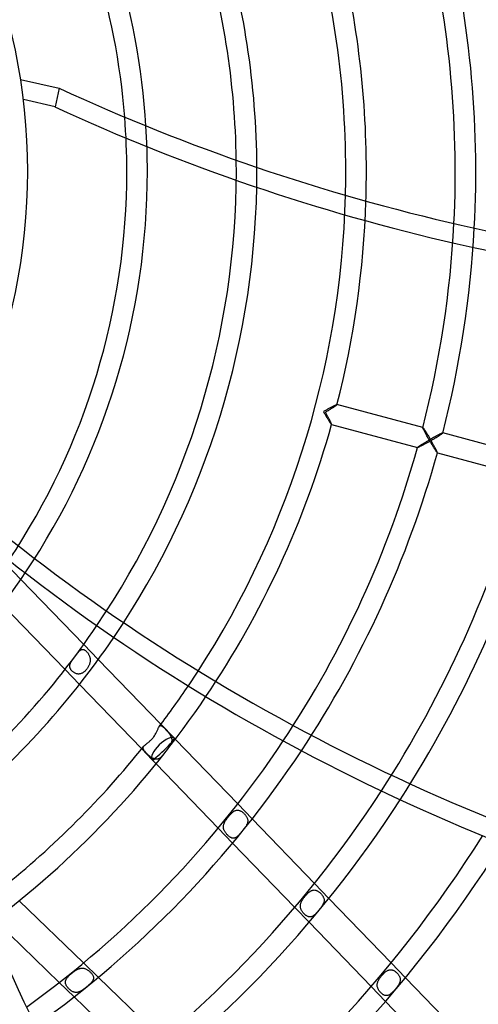
# Model space of a CAD drawing. Extents: x -485 to 485, y -485 to 485.
# Drawn here: x 106 to 188, y -149 to 27 of the extents above; entities that cross this region are included whole.
import ezdxf

# ---------------------------------------------------------------- set-up
doc = ezdxf.new("R2010")
doc.units = 0
doc.layers.add('HIDDEN', color=7, linetype='CONTINUOUS')
doc.layers.add('THICK', color=7, linetype='CONTINUOUS')

msp = doc.modelspace()

# ---------------------------------------------------------------- linework, layer by layer
at = {"layer": 'HIDDEN'}
for p, q in [((113.14, 14.86), (112.39, 11.54)), ((112.39, 11.54), (106.73, 12.83)), ((161.74, -42.24), (161.63, -42.3)), ((161.86, -42.18), (161.74, -42.24)), ((161.97, -42.12), (161.86, -42.18)), ((162.07, -42.06), (161.97, -42.12)), ((162.05, -42.29), (162.16, -42.22)), ((162.18, -42.01), (162.07, -42.06)), ((162.16, -42.22), (162.27, -42.15)), ((162.28, -41.96), (162.18, -42.01)), ((162.27, -42.15), (162.37, -42.08)), ((162.37, -41.91), (162.28, -41.96)), ((162.46, -41.87), (162.37, -41.91)), ((162.37, -42.08), (162.46, -42.02)), ((162.54, -41.83), (162.46, -41.87)), ((162.46, -42.02), (162.55, -41.96)), ((162.61, -41.79), (162.54, -41.83)), ((162.55, -41.96), (162.63, -41.91)), ((162.67, -41.77), (162.61, -41.79)), ((162.63, -41.91), (162.69, -41.86)), ((162.73, -41.75), (162.67, -41.77)), ((162.69, -41.86), (162.75, -41.81)), ((162.77, -41.73), (162.73, -41.75)), ((162.75, -41.81), (162.79, -41.78)), ((162.8, -41.72), (162.77, -41.73)), ((162.79, -41.78), (162.82, -41.75)), ((162.82, -41.72), (162.8, -41.72)), ((162.83, -41.72), (162.82, -41.72)), ((162.82, -41.72), (162.82, -41.72)), ((178.2, -45.84), (162.82, -41.72)), ((162.82, -41.75), (162.83, -41.73)), ((162.83, -41.73), (162.83, -41.72)), ((162.83, -41.73), (162.83, -41.73)), ((162.83, -41.73), (162.83, -41.73)), ((162.83, -41.73), (162.83, -41.73)), ((160.54, -42.91), (160.42, -42.98)), ((160.42, -42.98), (160.49, -43.11)), ((160.49, -43.11), (160.56, -43.23)), ((160.66, -42.84), (160.54, -42.91)), ((160.56, -43.23), (160.63, -43.35)), ((160.63, -43.35), (160.7, -43.47)), ((160.78, -42.77), (160.66, -42.84)), ((160.7, -43.47), (160.77, -43.59)), ((160.75, -43.07), (160.89, -42.99)), ((160.82, -43.19), (160.75, -43.07)), ((160.77, -43.59), (160.84, -43.71)), ((160.91, -42.7), (160.78, -42.77)), ((160.89, -43.31), (160.82, -43.19)), ((160.84, -43.71), (160.91, -43.83)), ((160.89, -42.99), (161.03, -42.91)), ((160.95, -43.42), (160.89, -43.31)), ((161.03, -42.63), (160.91, -42.7)), ((160.91, -43.83), (160.98, -43.95)), ((161.02, -43.54), (160.95, -43.42)), ((160.98, -43.95), (161.05, -44.07)), ((161.08, -43.65), (161.02, -43.54)), ((161.15, -42.56), (161.03, -42.63)), ((161.03, -42.91), (161.16, -42.83)), ((161.14, -43.76), (161.08, -43.65)), ((161.2, -43.88), (161.14, -43.76)), ((161.27, -42.5), (161.15, -42.56)), ((161.16, -42.83), (161.3, -42.75)), ((161.26, -43.99), (161.2, -43.88)), ((161.32, -44.1), (161.26, -43.99)), ((161.39, -42.43), (161.27, -42.5)), ((161.3, -42.75), (161.43, -42.67)), ((161.51, -42.36), (161.39, -42.43)), ((161.43, -42.67), (161.56, -42.59)), ((161.63, -42.3), (161.51, -42.36)), ((161.56, -42.59), (161.69, -42.52)), ((161.69, -42.52), (161.81, -42.44)), ((161.81, -42.44), (161.93, -42.36)), ((161.93, -42.36), (162.05, -42.29)), ((161.05, -44.07), (161.12, -44.18)), ((161.12, -44.18), (161.19, -44.29)), ((161.19, -44.29), (161.26, -44.4)), ((161.26, -44.4), (161.33, -44.51)), ((161.38, -44.2), (161.32, -44.1)), ((161.33, -44.51), (161.39, -44.61)), ((161.44, -44.31), (161.38, -44.2)), ((161.39, -44.61), (161.45, -44.71)), ((161.49, -44.41), (161.44, -44.31)), ((161.45, -44.71), (161.51, -44.8)), ((161.54, -44.51), (161.49, -44.41)), ((161.51, -44.8), (161.57, -44.89)), ((161.59, -44.61), (161.54, -44.51)), ((161.57, -44.89), (161.63, -44.97)), ((161.64, -44.7), (161.59, -44.61)), ((161.63, -44.97), (161.68, -45.04)), ((161.68, -44.79), (161.64, -44.7)), ((161.72, -44.87), (161.68, -44.79)), ((161.68, -45.04), (161.72, -45.11)), ((161.76, -44.95), (161.72, -44.87)), ((161.72, -45.11), (161.76, -45.17)), ((161.79, -45.02), (161.76, -44.95)), ((161.76, -45.17), (161.8, -45.21)), ((161.82, -45.08), (161.79, -45.02)), ((161.8, -45.21), (161.83, -45.25)), ((161.84, -45.14), (161.82, -45.08)), ((161.83, -45.25), (161.85, -45.27)), ((161.86, -45.19), (161.84, -45.14)), ((161.85, -45.27), (161.87, -45.28)), ((161.87, -45.23), (161.86, -45.19)), ((161.88, -45.25), (161.87, -45.23)), ((161.87, -45.28), (177.25, -49.4)), ((161.87, -45.28), (161.87, -45.28)), ((161.87, -45.28), (161.87, -45.28)), ((161.87, -45.28), (161.88, -45.28)), ((161.88, -45.27), (161.88, -45.25)), ((161.88, -45.28), (161.88, -45.27)), ((161.88, -45.27), (161.88, -45.27)), ((161.88, -45.28), (161.88, -45.28)), ((178.19, -45.85), (178.19, -45.84)), ((178.19, -45.84), (178.19, -45.84)), ((178.19, -45.84), (178.2, -45.84)), ((178.19, -45.87), (178.19, -45.85)), ((178.19, -45.85), (178.19, -45.85)), ((178.19, -45.85), (178.19, -45.85)), ((178.2, -45.9), (178.19, -45.87)), ((178.2, -45.84), (178.22, -45.85)), ((178.2, -45.84), (178.2, -45.84)), ((178.21, -45.94), (178.2, -45.9)), ((178.23, -45.99), (178.21, -45.94)), ((178.22, -45.85), (178.24, -45.87)), ((178.26, -46.05), (178.23, -45.99)), ((178.24, -45.87), (178.27, -45.91)), ((178.29, -46.12), (178.26, -46.05)), ((178.27, -45.91), (178.3, -45.95)), ((178.33, -46.2), (178.29, -46.12)), ((178.3, -45.95), (178.34, -46)), ((178.37, -46.28), (178.33, -46.2)), ((178.34, -46), (178.39, -46.06)), ((178.41, -46.37), (178.37, -46.28)), ((178.39, -46.06), (178.43, -46.13)), ((178.46, -46.47), (178.41, -46.37)), ((178.43, -46.13), (178.49, -46.21)), ((178.52, -46.58), (178.46, -46.47)), ((178.49, -46.21), (178.54, -46.29)), ((178.58, -46.69), (178.52, -46.58)), ((178.54, -46.29), (178.6, -46.38)), ((178.64, -46.81), (178.58, -46.69)), ((178.6, -46.38), (178.66, -46.47)), ((178.71, -46.93), (178.64, -46.81)), ((178.66, -46.47), (178.72, -46.57)), ((178.78, -47.06), (178.71, -46.93)), ((178.72, -46.57), (178.79, -46.67)), ((178.85, -47.19), (178.78, -47.06)), ((178.79, -46.67), (178.85, -46.77)), ((178.85, -46.77), (178.92, -46.88)), ((178.92, -47.33), (178.85, -47.19)), ((178.92, -46.88), (178.99, -46.99)), ((179, -47.47), (178.92, -47.33)), ((178.99, -46.99), (179.05, -47.1)), ((179.08, -47.61), (179, -47.47)), ((179.05, -47.1), (179.12, -47.21)), ((179.12, -47.21), (179.19, -47.33)), ((179.19, -47.33), (179.26, -47.44)), ((179.26, -47.44), (179.33, -47.56)), ((180.31, -47.5), (180.19, -47.57)), ((180.43, -47.43), (180.31, -47.5)), ((180.54, -47.37), (180.43, -47.43)), ((180.66, -47.31), (180.54, -47.37)), ((180.6, -47.59), (180.73, -47.51)), ((180.77, -47.25), (180.66, -47.31)), ((180.73, -47.51), (180.85, -47.43)), ((180.88, -47.19), (180.77, -47.25)), ((180.85, -47.43), (180.97, -47.36)), ((180.99, -47.13), (180.88, -47.19)), ((180.97, -47.36), (181.08, -47.29)), ((181.09, -47.08), (180.99, -47.13)), ((181.08, -47.29), (181.19, -47.22)), ((181.19, -47.03), (181.09, -47.08)), ((181.29, -46.98), (181.19, -47.03)), ((181.19, -47.22), (181.29, -47.15)), ((181.37, -46.94), (181.29, -46.98)), ((181.29, -47.15), (181.38, -47.09)), ((181.45, -46.9), (181.37, -46.94)), ((181.38, -47.09), (181.47, -47.03)), ((181.53, -46.86), (181.45, -46.9)), ((181.47, -47.03), (181.54, -46.98)), ((181.59, -46.84), (181.53, -46.86)), ((181.54, -46.98), (181.61, -46.93)), ((181.64, -46.81), (181.59, -46.84)), ((181.61, -46.93), (181.66, -46.88)), ((181.69, -46.8), (181.64, -46.81)), ((181.66, -46.88), (181.71, -46.85)), ((181.72, -46.79), (181.69, -46.8)), ((181.71, -46.85), (181.73, -46.82)), ((181.74, -46.79), (181.72, -46.79)), ((181.73, -46.82), (181.74, -46.8)), ((181.74, -46.8), (181.74, -46.79)), ((181.74, -46.79), (181.74, -46.79)), ((181.74, -46.79), (181.74, -46.79)), ((197.12, -50.91), (181.74, -46.79)), ((181.74, -46.8), (181.74, -46.8)), ((181.74, -46.8), (181.74, -46.8)), ((181.74, -46.8), (181.74, -46.8)), ((177.29, -49.33), (177.32, -49.31)), ((177.32, -49.31), (177.36, -49.28)), ((177.36, -49.28), (177.41, -49.24)), ((177.41, -49.24), (177.46, -49.21)), ((177.52, -49.3), (177.45, -49.33)), ((177.46, -49.21), (177.52, -49.17)), ((177.52, -49.17), (177.58, -49.12)), ((177.59, -49.27), (177.52, -49.3)), ((177.58, -49.12), (177.65, -49.08)), ((177.68, -49.23), (177.59, -49.27)), ((177.65, -49.08), (177.72, -49.03)), ((177.77, -49.18), (177.68, -49.23)), ((177.72, -49.03), (177.8, -48.98)), ((177.86, -49.13), (177.77, -49.18)), ((177.8, -48.98), (177.89, -48.92)), ((177.96, -49.08), (177.86, -49.13)), ((177.89, -48.92), (177.98, -48.87)), ((178.06, -49.03), (177.96, -49.08)), ((177.98, -48.87), (178.07, -48.81)), ((178.17, -48.98), (178.06, -49.03)), ((178.07, -48.81), (178.17, -48.74)), ((178.17, -48.74), (178.28, -48.68)), ((178.28, -48.92), (178.17, -48.98)), ((178.28, -48.68), (178.38, -48.62)), ((178.39, -48.86), (178.28, -48.92)), ((178.38, -48.62), (178.49, -48.55)), ((178.5, -48.8), (178.39, -48.86)), ((178.49, -48.55), (178.61, -48.48)), ((178.61, -48.74), (178.5, -48.8)), ((178.61, -48.48), (178.72, -48.41)), ((178.73, -48.67), (178.61, -48.74)), ((178.72, -48.41), (178.84, -48.34)), ((178.85, -48.61), (178.73, -48.67)), ((178.84, -48.34), (178.96, -48.27)), ((178.96, -48.55), (178.85, -48.61)), ((178.96, -48.27), (179.08, -48.2)), ((179.08, -48.48), (178.96, -48.55)), ((179.16, -47.76), (179.08, -47.61)), ((179.08, -48.2), (179.21, -48.12)), ((179.2, -48.41), (179.08, -48.48)), ((179.25, -47.9), (179.16, -47.76)), ((179.32, -48.35), (179.2, -48.41)), ((179.21, -48.12), (179.33, -48.05)), ((179.33, -48.05), (179.25, -47.9)), ((179.43, -48.28), (179.32, -48.35)), ((179.33, -47.56), (179.4, -47.67)), ((179.45, -47.98), (179.33, -48.05)), ((179.33, -48.05), (179.4, -48.17)), ((179.4, -47.67), (179.47, -47.79)), ((179.4, -48.17), (179.47, -48.3)), ((179.55, -48.21), (179.43, -48.28)), ((179.58, -47.91), (179.45, -47.98)), ((179.47, -47.79), (179.53, -47.91)), ((179.47, -48.3), (179.54, -48.42)), ((179.53, -47.91), (179.6, -48.02)), ((179.54, -48.42), (179.62, -48.54)), ((179.67, -48.14), (179.55, -48.21)), ((179.7, -47.84), (179.58, -47.91)), ((179.6, -48.02), (179.67, -48.14)), ((179.62, -48.54), (179.69, -48.66)), ((179.67, -48.14), (179.81, -48.06)), ((179.74, -48.26), (179.67, -48.14)), ((179.69, -48.66), (179.76, -48.78)), ((179.82, -47.77), (179.7, -47.84)), ((179.8, -48.37), (179.74, -48.26)), ((179.76, -48.78), (179.83, -48.9)), ((179.87, -48.49), (179.8, -48.37)), ((179.81, -48.06), (179.94, -47.98)), ((179.94, -47.7), (179.82, -47.77)), ((179.83, -48.9), (179.9, -49.02)), ((179.93, -48.6), (179.87, -48.49)), ((179.9, -49.02), (179.97, -49.13)), ((180, -48.72), (179.93, -48.6)), ((180.07, -47.63), (179.94, -47.7)), ((179.94, -47.98), (180.08, -47.9)), ((179.97, -49.13), (180.04, -49.25)), ((180.06, -48.83), (180, -48.72)), ((180.04, -49.25), (180.11, -49.36)), ((180.12, -48.95), (180.06, -48.83)), ((180.19, -47.57), (180.07, -47.63)), ((180.08, -47.9), (180.21, -47.82)), ((180.18, -49.06), (180.12, -48.95)), ((180.24, -49.16), (180.18, -49.06)), ((180.21, -47.82), (180.35, -47.74)), ((180.3, -49.27), (180.24, -49.16)), ((180.35, -49.38), (180.3, -49.27)), ((180.35, -47.74), (180.48, -47.66)), ((180.48, -47.66), (180.6, -47.59)), ((177.24, -49.39), (177.25, -49.37)), ((177.24, -49.4), (177.24, -49.39)), ((177.24, -49.39), (177.24, -49.39)), ((177.24, -49.39), (177.24, -49.39)), ((177.24, -49.39), (177.24, -49.39)), ((177.25, -49.4), (177.24, -49.4)), ((177.24, -49.4), (177.24, -49.4)), ((177.25, -49.37), (177.26, -49.36)), ((177.27, -49.4), (177.25, -49.4)), ((177.26, -49.36), (177.29, -49.33)), ((177.3, -49.39), (177.27, -49.4)), ((177.34, -49.38), (177.3, -49.39)), ((177.39, -49.36), (177.34, -49.38)), ((177.45, -49.33), (177.39, -49.36)), ((180.11, -49.36), (180.18, -49.47)), ((180.18, -49.47), (180.24, -49.58)), ((180.24, -49.58), (180.31, -49.68)), ((180.31, -49.68), (180.37, -49.78)), ((180.41, -49.48), (180.35, -49.38)), ((180.37, -49.78), (180.43, -49.87)), ((180.46, -49.58), (180.41, -49.48)), ((180.43, -49.87), (180.49, -49.96)), ((180.51, -49.67), (180.46, -49.58)), ((180.49, -49.96), (180.54, -50.04)), ((180.55, -49.77), (180.51, -49.67)), ((180.54, -50.04), (180.59, -50.11)), ((180.6, -49.85), (180.55, -49.77)), ((180.59, -50.11), (180.64, -50.18)), ((180.64, -49.94), (180.6, -49.85)), ((180.67, -50.02), (180.64, -49.94)), ((180.64, -50.18), (180.68, -50.23)), ((180.71, -50.09), (180.67, -50.02)), ((180.68, -50.23), (180.72, -50.28)), ((180.74, -50.15), (180.71, -50.09)), ((180.72, -50.28), (180.75, -50.31)), ((180.76, -50.21), (180.74, -50.15)), ((180.75, -50.31), (180.77, -50.34)), ((180.78, -50.26), (180.76, -50.21)), ((180.77, -50.34), (180.79, -50.35)), ((180.79, -50.29), (180.78, -50.26)), ((180.8, -50.32), (180.79, -50.29)), ((180.79, -50.35), (180.79, -50.34)), ((180.79, -50.34), (180.79, -50.34)), ((180.79, -50.34), (180.8, -50.34)), ((180.79, -50.35), (196.16, -54.47)), ((180.79, -50.35), (180.79, -50.35)), ((180.79, -50.35), (180.79, -50.35)), ((180.79, -50.35), (180.79, -50.35)), ((180.8, -50.34), (180.8, -50.32)), ((106.28, -72.98), (103.67, -70.27)), ((116.28, -86.35), (116.36, -86.25)), ((116.36, -86.25), (116.43, -86.16)), ((116.43, -86.16), (116.51, -86.07)), ((116.51, -86.07), (116.58, -85.98)), ((116.58, -85.98), (116.65, -85.9)), ((116.65, -85.9), (116.73, -85.82)), ((116.73, -85.82), (116.8, -85.75)), ((116.8, -85.75), (116.87, -85.69)), ((116.87, -85.69), (116.94, -85.64)), ((116.94, -85.64), (117.01, -85.59)), ((117.01, -85.59), (117.08, -85.56)), ((117.08, -85.56), (117.15, -85.53)), ((117.15, -85.53), (117.23, -85.51)), ((117.23, -85.51), (117.3, -85.5)), ((117.3, -85.5), (117.37, -85.5)), ((117.37, -85.5), (117.45, -85.51)), ((117.45, -85.51), (117.52, -85.53)), ((117.52, -85.53), (117.6, -85.56)), ((120.13, -87.32), (117.53, -84.63)), ((117.6, -85.56), (117.67, -85.59)), ((117.67, -85.59), (117.75, -85.64)), ((117.75, -85.64), (117.82, -85.69)), ((117.82, -85.69), (117.89, -85.75)), ((117.89, -85.75), (117.97, -85.81)), ((117.97, -85.81), (118.04, -85.89)), ((118.04, -85.89), (118.11, -85.96)), ((118.11, -85.96), (118.17, -86.04)), ((118.17, -86.04), (118.24, -86.12)), ((118.24, -86.12), (118.3, -86.21)), ((118.3, -86.21), (118.36, -86.3)), ((118.36, -86.3), (118.41, -86.4)), ((115.1, -88.13), (115.14, -88.04)), ((115.14, -88.04), (115.18, -87.94)), ((115.18, -87.94), (115.23, -87.85)), ((115.23, -87.85), (115.28, -87.76)), ((115.28, -87.76), (115.34, -87.66)), ((115.34, -87.66), (115.4, -87.56)), ((115.4, -87.56), (115.47, -87.46)), ((115.47, -87.46), (115.53, -87.36)), ((115.53, -87.36), (115.61, -87.26)), ((115.61, -87.26), (115.68, -87.15)), ((115.68, -87.15), (115.75, -87.05)), ((115.75, -87.05), (115.83, -86.95)), ((115.83, -86.95), (115.9, -86.85)), ((115.9, -86.85), (115.98, -86.74)), ((115.98, -86.74), (116.06, -86.64)), ((116.06, -86.64), (116.13, -86.54)), ((116.13, -86.54), (116.21, -86.44)), ((116.21, -86.44), (116.28, -86.35)), ((118.41, -86.4), (118.46, -86.49)), ((118.46, -86.49), (118.51, -86.59)), ((118.51, -86.59), (118.55, -86.69)), ((118.55, -86.69), (118.59, -86.79)), ((118.59, -86.79), (118.62, -86.89)), ((118.63, -87.97), (118.59, -88.08)), ((118.62, -86.89), (118.65, -86.99)), ((118.65, -87.86), (118.63, -87.97)), ((118.65, -86.99), (118.67, -87.1)), ((118.67, -87.75), (118.65, -87.86)), ((118.67, -87.1), (118.68, -87.2)), ((118.69, -87.64), (118.67, -87.75)), ((118.68, -87.2), (118.69, -87.31)), ((118.69, -87.31), (118.7, -87.42)), ((118.7, -87.53), (118.69, -87.64)), ((118.7, -87.42), (118.7, -87.53)), ((114.18, -89.1), (116.76, -91.77)), ((115.03, -88.48), (115.04, -88.4)), ((115.03, -88.57), (115.03, -88.48)), ((115.04, -88.65), (115.03, -88.57)), ((115.04, -88.4), (115.05, -88.31)), ((115.06, -88.74), (115.04, -88.65)), ((115.05, -88.31), (115.07, -88.22)), ((115.08, -88.82), (115.06, -88.74)), ((115.07, -88.22), (115.1, -88.13)), ((115.11, -88.91), (115.08, -88.82)), ((115.15, -88.99), (115.11, -88.91)), ((115.2, -89.07), (115.15, -88.99)), ((115.25, -89.15), (115.2, -89.07)), ((115.31, -89.23), (115.25, -89.15)), ((115.37, -89.31), (115.31, -89.23)), ((115.45, -89.39), (115.37, -89.31)), ((115.52, -89.46), (115.45, -89.39)), ((115.61, -89.53), (115.52, -89.46)), ((115.7, -89.6), (115.61, -89.53)), ((115.79, -89.66), (115.7, -89.6)), ((115.89, -89.72), (115.79, -89.66)), ((115.99, -89.77), (115.89, -89.72)), ((116.1, -89.81), (115.99, -89.77)), ((116.21, -89.85), (116.1, -89.81)), ((117.08, -89.82), (116.98, -89.85)), ((117.19, -89.78), (117.08, -89.82)), ((117.29, -89.73), (117.19, -89.78)), ((117.39, -89.67), (117.29, -89.73)), ((117.48, -89.61), (117.39, -89.67)), ((117.58, -89.54), (117.48, -89.61)), ((117.67, -89.46), (117.58, -89.54)), ((117.76, -89.39), (117.67, -89.46)), ((117.84, -89.3), (117.76, -89.39)), ((117.92, -89.22), (117.84, -89.3)), ((118, -89.13), (117.92, -89.22)), ((118.08, -89.03), (118, -89.13)), ((118.15, -88.94), (118.08, -89.03)), ((118.22, -88.84), (118.15, -88.94)), ((118.29, -88.74), (118.22, -88.84)), ((118.35, -88.63), (118.29, -88.74)), ((118.41, -88.52), (118.35, -88.63)), ((118.46, -88.41), (118.41, -88.52)), ((118.51, -88.3), (118.46, -88.41)), ((118.56, -88.19), (118.51, -88.3)), ((118.59, -88.08), (118.56, -88.19)), ((116.32, -89.88), (116.21, -89.85)), ((116.43, -89.9), (116.32, -89.88)), ((116.54, -89.91), (116.43, -89.9)), ((116.65, -89.91), (116.54, -89.91)), ((116.76, -89.9), (116.65, -89.91)), ((116.87, -89.88), (116.76, -89.9)), ((116.98, -89.85), (116.87, -89.88)), ((131.05, -99.28), (131.08, -99.24)), ((131.08, -99.24), (131.12, -99.2)), ((131.12, -99.2), (131.15, -99.18)), ((131.15, -99.18), (131.19, -99.16)), ((131.19, -99.16), (131.22, -99.14)), ((131.22, -99.14), (131.26, -99.13)), ((131.26, -99.13), (131.3, -99.13)), ((131.3, -99.13), (131.34, -99.14)), ((133.74, -101.41), (131.33, -98.91)), ((131.34, -99.14), (131.38, -99.15)), ((131.38, -99.15), (131.43, -99.17)), ((131.43, -99.17), (131.47, -99.19)), ((131.47, -99.19), (131.52, -99.22)), ((131.52, -99.22), (131.57, -99.26)), ((131.57, -99.26), (131.62, -99.29)), ((131.62, -99.29), (131.68, -99.34)), ((131.68, -99.34), (131.73, -99.39)), ((131.73, -99.39), (131.79, -99.44)), ((131.79, -99.44), (131.85, -99.49)), ((131.85, -99.49), (131.91, -99.55)), ((131.91, -99.55), (131.97, -99.61)), ((131.97, -99.61), (132.03, -99.67)), ((132.03, -99.67), (132.09, -99.74)), ((132.09, -99.74), (132.16, -99.81)), ((132.16, -99.81), (132.22, -99.87)), ((132.22, -99.87), (132.29, -99.95)), ((132.29, -99.95), (132.36, -100.02)), ((132.36, -100.02), (132.42, -100.09)), ((132.42, -100.09), (132.49, -100.17)), ((132.49, -100.17), (132.55, -100.24)), ((132.55, -100.24), (132.62, -100.32)), ((132.62, -100.32), (132.68, -100.39)), ((132.68, -100.39), (132.75, -100.47)), ((132.75, -100.47), (132.81, -100.55)), ((132.81, -100.55), (132.86, -100.63)), ((132.86, -100.63), (132.92, -100.71)), ((132.92, -100.71), (132.97, -100.79)), ((132.97, -100.79), (133.02, -100.87)), ((133.02, -100.87), (133.06, -100.95)), ((133.06, -100.95), (133.11, -101.03)), ((133.11, -101.03), (133.14, -101.11)), ((133.14, -101.11), (133.18, -101.2)), ((133.18, -101.2), (133.21, -101.28)), ((133.23, -102.09), (133.2, -102.17)), ((133.21, -101.28), (133.23, -101.36)), ((133.23, -101.36), (133.25, -101.44)), ((133.25, -102.01), (133.23, -102.09)), ((133.25, -101.44), (133.26, -101.52)), ((133.26, -101.93), (133.25, -102.01)), ((133.26, -101.52), (133.27, -101.6)), ((133.27, -101.85), (133.26, -101.93)), ((133.27, -101.6), (133.28, -101.68)), ((133.28, -101.76), (133.27, -101.85)), ((133.28, -101.68), (133.28, -101.76)), ((133.91, -101.59), (133.74, -101.41)), ((127.9, -103.31), (129.77, -105.24)), ((128.16, -103.11), (128.17, -103.05)), ((128.16, -103.17), (128.16, -103.11)), ((128.16, -103.24), (128.16, -103.17)), ((128.18, -103.3), (128.16, -103.24)), ((128.17, -103.05), (128.19, -103)), ((128.2, -103.36), (128.18, -103.3)), ((128.19, -103), (128.21, -102.94)), ((128.23, -103.43), (128.2, -103.36)), ((128.21, -102.94), (128.25, -102.88)), ((128.27, -103.5), (128.23, -103.43)), ((128.25, -102.88), (128.29, -102.82)), ((128.31, -103.57), (128.27, -103.5)), ((128.36, -103.64), (128.31, -103.57)), ((128.42, -103.72), (128.36, -103.64)), ((128.49, -103.8), (128.42, -103.72)), ((128.55, -103.88), (128.49, -103.8)), ((128.63, -103.96), (128.55, -103.88)), ((132.16, -103.85), (132.08, -103.95)), ((132.25, -103.74), (132.16, -103.85)), ((132.33, -103.63), (132.25, -103.74)), ((132.41, -103.53), (132.33, -103.63)), ((132.49, -103.42), (132.41, -103.53)), ((132.57, -103.31), (132.49, -103.42)), ((132.65, -103.21), (132.57, -103.31)), ((132.72, -103.1), (132.65, -103.21)), ((132.79, -103), (132.72, -103.1)), ((132.86, -102.89), (132.79, -103)), ((132.92, -102.79), (132.86, -102.89)), ((132.98, -102.69), (132.92, -102.79)), ((133.03, -102.59), (132.98, -102.69)), ((133.07, -102.51), (133.03, -102.59)), ((133.11, -102.42), (133.07, -102.51)), ((133.14, -102.34), (133.11, -102.42)), ((133.18, -102.26), (133.14, -102.34)), ((133.2, -102.17), (133.18, -102.26)), ((128.7, -104.04), (128.63, -103.96)), ((128.78, -104.12), (128.7, -104.04)), ((128.87, -104.21), (128.78, -104.12)), ((128.95, -104.29), (128.87, -104.21)), ((129.04, -104.38), (128.95, -104.29)), ((129.14, -104.46), (129.04, -104.38)), ((129.23, -104.54), (129.14, -104.46)), ((129.33, -104.62), (129.23, -104.54)), ((129.43, -104.7), (129.33, -104.62)), ((129.53, -104.77), (129.43, -104.7)), ((129.63, -104.84), (129.53, -104.77)), ((129.73, -104.9), (129.63, -104.84)), ((129.83, -104.96), (129.73, -104.9)), ((129.77, -105.24), (130.47, -105.98)), ((129.94, -105), (129.83, -104.96)), ((130.04, -105.04), (129.94, -105)), ((130.14, -105.08), (130.04, -105.04)), ((130.24, -105.1), (130.14, -105.08)), ((130.34, -105.13), (130.24, -105.1)), ((130.43, -105.15), (130.34, -105.13)), ((130.52, -105.16), (130.43, -105.15)), ((130.61, -105.16), (130.52, -105.16)), ((130.7, -105.16), (130.61, -105.16)), ((130.79, -105.14), (130.7, -105.16)), ((130.87, -105.11), (130.79, -105.14)), ((130.96, -105.07), (130.87, -105.11)), ((131.05, -105.02), (130.96, -105.07)), ((131.14, -104.96), (131.05, -105.02)), ((131.23, -104.89), (131.14, -104.96)), ((131.31, -104.82), (131.23, -104.89)), ((131.4, -104.74), (131.31, -104.82)), ((131.49, -104.65), (131.4, -104.74)), ((131.57, -104.56), (131.49, -104.65)), ((131.66, -104.46), (131.57, -104.56)), ((131.74, -104.37), (131.66, -104.46)), ((131.83, -104.26), (131.74, -104.37)), ((131.91, -104.16), (131.83, -104.26)), ((132, -104.06), (131.91, -104.16)), ((132.08, -103.95), (132, -104.06)), ((144.3, -114.53), (144.39, -114.47)), ((144.39, -114.47), (144.48, -114.41)), ((144.48, -114.41), (144.58, -114.36)), ((144.58, -114.36), (144.67, -114.33)), ((144.67, -114.33), (144.76, -114.3)), ((144.76, -114.3), (144.85, -114.27)), ((144.85, -114.27), (144.95, -114.26)), ((144.95, -114.26), (145.04, -114.26)), ((145.04, -114.26), (145.14, -114.26)), ((147.66, -115.83), (145.08, -113.16)), ((145.14, -114.26), (145.24, -114.27)), ((145.24, -114.27), (145.33, -114.3)), ((145.33, -114.3), (145.43, -114.33)), ((145.43, -114.33), (145.53, -114.37)), ((145.53, -114.37), (145.62, -114.42)), ((145.62, -114.42), (145.72, -114.47)), ((145.72, -114.47), (145.81, -114.53)), ((142.79, -116.34), (142.84, -116.23)), ((142.84, -116.23), (142.9, -116.13)), ((142.9, -116.13), (142.97, -116.03)), ((142.97, -116.03), (143.04, -115.92)), ((143.04, -115.92), (143.11, -115.82)), ((143.11, -115.82), (143.19, -115.72)), ((143.19, -115.72), (143.27, -115.61)), ((143.27, -115.61), (143.35, -115.51)), ((143.35, -115.51), (143.43, -115.41)), ((143.43, -115.41), (143.51, -115.31)), ((143.51, -115.31), (143.59, -115.21)), ((143.59, -115.21), (143.68, -115.11)), ((143.68, -115.11), (143.76, -115.02)), ((143.76, -115.02), (143.85, -114.93)), ((143.85, -114.93), (143.94, -114.84)), ((143.94, -114.84), (144.03, -114.75)), ((144.03, -114.75), (144.12, -114.67)), ((144.12, -114.67), (144.21, -114.6)), ((144.21, -114.6), (144.3, -114.53)), ((145.81, -114.53), (145.91, -114.6)), ((145.91, -114.6), (146, -114.67)), ((146, -114.67), (146.08, -114.75)), ((146.08, -114.75), (146.17, -114.82)), ((146.17, -114.82), (146.25, -114.91)), ((146.25, -114.91), (146.33, -114.99)), ((146.33, -114.99), (146.4, -115.08)), ((146.4, -115.08), (146.48, -115.16)), ((146.48, -115.16), (146.54, -115.25)), ((146.54, -115.25), (146.6, -115.34)), ((146.6, -115.34), (146.66, -115.43)), ((146.66, -115.43), (146.71, -115.53)), ((146.71, -115.53), (146.75, -115.62)), ((146.75, -115.62), (146.79, -115.71)), ((146.79, -115.71), (146.82, -115.8)), ((146.82, -115.8), (146.85, -115.89)), ((146.85, -115.89), (146.86, -115.98)), ((146.86, -115.98), (146.87, -116.07)), ((146.87, -116.07), (146.88, -116.17)), ((146.88, -116.17), (146.88, -116.26)), ((141.59, -117.49), (144.17, -120.16)), ((142.52, -117.12), (142.54, -117.03)), ((142.52, -117.22), (142.52, -117.12)), ((142.52, -117.32), (142.52, -117.22)), ((142.53, -117.41), (142.52, -117.32)), ((142.54, -117.51), (142.53, -117.41)), ((142.54, -117.03), (142.55, -116.93)), ((142.56, -117.6), (142.54, -117.51)), ((142.55, -116.93), (142.58, -116.83)), ((142.59, -117.69), (142.56, -117.6)), ((142.58, -116.83), (142.61, -116.74)), ((142.62, -117.79), (142.59, -117.69)), ((142.61, -116.74), (142.64, -116.64)), ((142.66, -117.88), (142.62, -117.79)), ((142.64, -116.64), (142.69, -116.54)), ((142.7, -117.98), (142.66, -117.88)), ((142.69, -116.54), (142.73, -116.44)), ((142.75, -118.07), (142.7, -117.98)), ((142.73, -116.44), (142.79, -116.34)), ((145.92, -117.99), (145.84, -118.08)), ((146, -117.89), (145.92, -117.99)), ((146.07, -117.79), (146, -117.89)), ((146.15, -117.69), (146.07, -117.79)), ((146.22, -117.6), (146.15, -117.69)), ((146.3, -117.5), (146.22, -117.6)), ((146.37, -117.4), (146.3, -117.5)), ((146.43, -117.3), (146.37, -117.4)), ((146.5, -117.2), (146.43, -117.3)), ((146.56, -117.11), (146.5, -117.2)), ((146.62, -117.01), (146.56, -117.11)), ((146.67, -116.91), (146.62, -117.01)), ((146.72, -116.82), (146.67, -116.91)), ((146.76, -116.72), (146.72, -116.82)), ((146.8, -116.63), (146.76, -116.72)), ((146.82, -116.53), (146.8, -116.63)), ((146.85, -116.44), (146.82, -116.53)), ((146.86, -116.35), (146.85, -116.44)), ((146.88, -116.26), (146.86, -116.35)), ((142.81, -118.16), (142.75, -118.07)), ((142.87, -118.25), (142.81, -118.16)), ((142.93, -118.34), (142.87, -118.25)), ((143, -118.43), (142.93, -118.34)), ((143.07, -118.52), (143, -118.43)), ((143.14, -118.6), (143.07, -118.52)), ((143.22, -118.68), (143.14, -118.6)), ((143.3, -118.76), (143.22, -118.68)), ((143.38, -118.83), (143.3, -118.76)), ((143.46, -118.91), (143.38, -118.83)), ((143.54, -118.97), (143.46, -118.91)), ((143.63, -119.03), (143.54, -118.97)), ((143.71, -119.09), (143.63, -119.03)), ((143.8, -119.14), (143.71, -119.09)), ((143.88, -119.18), (143.8, -119.14)), ((143.97, -119.22), (143.88, -119.18)), ((144.05, -119.25), (143.97, -119.22)), ((144.14, -119.26), (144.05, -119.25)), ((144.22, -119.28), (144.14, -119.26)), ((144.31, -119.28), (144.22, -119.28)), ((144.39, -119.27), (144.31, -119.28)), ((144.48, -119.26), (144.39, -119.27)), ((144.56, -119.24), (144.48, -119.26)), ((144.64, -119.21), (144.56, -119.24)), ((144.72, -119.17), (144.64, -119.21)), ((144.8, -119.12), (144.72, -119.17)), ((144.88, -119.07), (144.8, -119.12)), ((144.96, -119.01), (144.88, -119.07)), ((145.04, -118.95), (144.96, -119.01)), ((145.12, -118.88), (145.04, -118.95)), ((145.2, -118.8), (145.12, -118.88)), ((145.28, -118.72), (145.2, -118.8)), ((145.36, -118.64), (145.28, -118.72)), ((145.44, -118.55), (145.36, -118.64)), ((145.52, -118.46), (145.44, -118.55)), ((145.6, -118.37), (145.52, -118.46)), ((145.68, -118.28), (145.6, -118.37)), ((145.76, -118.18), (145.68, -118.28)), ((145.84, -118.08), (145.76, -118.18)), ((158.48, -128.58), (158.57, -128.56)), ((158.57, -128.56), (158.66, -128.55)), ((158.66, -128.55), (158.75, -128.54)), ((158.75, -128.54), (158.85, -128.55)), ((161.38, -130.04), (158.81, -127.37)), ((158.85, -128.55), (158.94, -128.56)), ((158.94, -128.56), (159.03, -128.58)), ((156.6, -130.4), (156.66, -130.3)), ((156.66, -130.3), (156.72, -130.2)), ((156.72, -130.2), (156.79, -130.1)), ((156.79, -130.1), (156.86, -130)), ((156.86, -130), (156.93, -129.9)), ((156.93, -129.9), (157.01, -129.8)), ((157.01, -129.8), (157.09, -129.71)), ((157.09, -129.71), (157.17, -129.61)), ((157.17, -129.61), (157.25, -129.52)), ((157.25, -129.52), (157.33, -129.42)), ((157.33, -129.42), (157.41, -129.33)), ((157.41, -129.33), (157.49, -129.25)), ((157.49, -129.25), (157.58, -129.16)), ((157.58, -129.16), (157.66, -129.08)), ((157.66, -129.08), (157.75, -129)), ((157.75, -129), (157.84, -128.93)), ((157.84, -128.93), (157.93, -128.86)), ((157.93, -128.86), (158.02, -128.79)), ((158.02, -128.79), (158.11, -128.74)), ((158.11, -128.74), (158.2, -128.68)), ((158.2, -128.68), (158.29, -128.64)), ((158.29, -128.64), (158.38, -128.61)), ((158.38, -128.61), (158.48, -128.58)), ((159.03, -128.58), (159.13, -128.61)), ((159.13, -128.61), (159.22, -128.65)), ((159.22, -128.65), (159.31, -128.69)), ((159.31, -128.69), (159.4, -128.74)), ((159.4, -128.74), (159.49, -128.8)), ((159.49, -128.8), (159.58, -128.86)), ((159.58, -128.86), (159.67, -128.92)), ((159.67, -128.92), (159.75, -128.99)), ((159.75, -128.99), (159.83, -129.07)), ((159.83, -129.07), (159.91, -129.14)), ((159.91, -129.14), (159.99, -129.22)), ((159.99, -129.22), (160.06, -129.3)), ((160.06, -129.3), (160.13, -129.39)), ((160.13, -129.39), (160.19, -129.47)), ((160.19, -129.47), (160.25, -129.55)), ((160.25, -129.55), (160.3, -129.64)), ((160.3, -129.64), (160.35, -129.73)), ((160.35, -129.73), (160.39, -129.81)), ((160.39, -129.81), (160.43, -129.9)), ((160.43, -129.9), (160.46, -129.99)), ((160.46, -129.99), (160.49, -130.08)), ((160.49, -130.08), (160.51, -130.17)), ((160.51, -130.17), (160.52, -130.25)), ((160.52, -130.25), (160.53, -130.34)), ((155.27, -131.66), (157.84, -134.32)), ((156.28, -131.28), (156.3, -131.18)), ((156.28, -131.37), (156.28, -131.28)), ((156.28, -131.46), (156.28, -131.37)), ((156.29, -131.56), (156.28, -131.46)), ((156.3, -131.65), (156.29, -131.56)), ((156.3, -131.18), (156.31, -131.09)), ((156.32, -131.74), (156.3, -131.65)), ((156.31, -131.09), (156.34, -130.99)), ((156.34, -131.84), (156.32, -131.74)), ((156.34, -130.99), (156.37, -130.89)), ((156.37, -131.93), (156.34, -131.84)), ((156.37, -130.89), (156.4, -130.8)), ((156.41, -132.02), (156.37, -131.93)), ((156.4, -130.8), (156.45, -130.7)), ((156.45, -132.11), (156.41, -132.02)), ((156.45, -130.7), (156.49, -130.6)), ((156.49, -130.6), (156.54, -130.5)), ((156.54, -130.5), (156.6, -130.4)), ((159.69, -132.04), (159.62, -132.14)), ((159.77, -131.95), (159.69, -132.04)), ((159.85, -131.85), (159.77, -131.95)), ((159.92, -131.75), (159.85, -131.85)), ((159.99, -131.66), (159.92, -131.75)), ((160.06, -131.56), (159.99, -131.66)), ((160.12, -131.46), (160.06, -131.56)), ((160.19, -131.36), (160.12, -131.46)), ((160.25, -131.27), (160.19, -131.36)), ((160.3, -131.17), (160.25, -131.27)), ((160.35, -131.08), (160.3, -131.17)), ((160.39, -130.98), (160.35, -131.08)), ((160.43, -130.89), (160.39, -130.98)), ((160.46, -130.8), (160.43, -130.89)), ((160.49, -130.7), (160.46, -130.8)), ((160.51, -130.61), (160.49, -130.7)), ((160.52, -130.52), (160.51, -130.61)), ((160.53, -130.43), (160.52, -130.52)), ((160.53, -130.34), (160.53, -130.43)), ((156.49, -132.2), (156.45, -132.11)), ((156.55, -132.29), (156.49, -132.2)), ((156.6, -132.38), (156.55, -132.29)), ((156.66, -132.47), (156.6, -132.38)), ((156.73, -132.55), (156.66, -132.47)), ((156.79, -132.64), (156.73, -132.55)), ((156.86, -132.72), (156.79, -132.64)), ((156.94, -132.8), (156.86, -132.72)), ((157.01, -132.87), (156.94, -132.8)), ((157.09, -132.94), (157.01, -132.87)), ((157.17, -133.01), (157.09, -132.94)), ((157.25, -133.08), (157.17, -133.01)), ((157.33, -133.13), (157.25, -133.08)), ((157.42, -133.19), (157.33, -133.13)), ((157.5, -133.24), (157.42, -133.19)), ((157.59, -133.28), (157.5, -133.24)), ((157.67, -133.31), (157.59, -133.28)), ((157.76, -133.34), (157.67, -133.31)), ((157.84, -133.36), (157.76, -133.34)), ((157.92, -133.37), (157.84, -133.36)), ((158.01, -133.37), (157.92, -133.37)), ((158.09, -133.36), (158.01, -133.37)), ((158.18, -133.35), (158.09, -133.36)), ((158.26, -133.33), (158.18, -133.35)), ((158.34, -133.3), (158.26, -133.33)), ((158.42, -133.26), (158.34, -133.3)), ((158.5, -133.22), (158.42, -133.26)), ((158.58, -133.17), (158.5, -133.22)), ((158.66, -133.12), (158.58, -133.17)), ((158.74, -133.06), (158.66, -133.12)), ((158.82, -132.99), (158.74, -133.06)), ((158.9, -132.92), (158.82, -132.99)), ((158.98, -132.85), (158.9, -132.92)), ((159.06, -132.77), (158.98, -132.85)), ((159.14, -132.68), (159.06, -132.77)), ((159.22, -132.6), (159.14, -132.68)), ((159.3, -132.51), (159.22, -132.6)), ((159.38, -132.42), (159.3, -132.51)), ((159.46, -132.33), (159.38, -132.42)), ((159.54, -132.23), (159.46, -132.33)), ((159.62, -132.14), (159.54, -132.23)), ((116.58, -142.67), (116.69, -142.62)), ((116.69, -142.62), (116.8, -142.59)), ((116.8, -142.59), (116.91, -142.56)), ((116.91, -142.56), (117.01, -142.54)), ((117.01, -142.54), (117.12, -142.53)), ((117.12, -142.53), (117.23, -142.52)), ((117.23, -142.52), (117.33, -142.52)), ((117.33, -142.52), (117.43, -142.53)), ((117.43, -142.53), (117.54, -142.55)), ((120.16, -144.17), (117.49, -141.59)), ((117.54, -142.55), (117.64, -142.57)), ((117.64, -142.57), (117.75, -142.61)), ((117.75, -142.61), (117.85, -142.65)), ((117.85, -142.65), (117.95, -142.69)), ((175.08, -144.23), (172.51, -141.56)), ((114.44, -144.43), (114.5, -144.34)), ((114.5, -144.34), (114.57, -144.25)), ((114.57, -144.25), (114.64, -144.15)), ((114.64, -144.15), (114.73, -144.06)), ((114.73, -144.06), (114.81, -143.97)), ((114.81, -143.97), (114.9, -143.87)), ((114.9, -143.87), (115, -143.78)), ((115, -143.78), (115.1, -143.69)), ((115.1, -143.69), (115.2, -143.6)), ((115.2, -143.6), (115.3, -143.52)), ((115.3, -143.52), (115.4, -143.43)), ((115.4, -143.43), (115.51, -143.35)), ((115.51, -143.35), (115.61, -143.27)), ((115.61, -143.27), (115.72, -143.19)), ((115.72, -143.19), (115.82, -143.11)), ((115.82, -143.11), (115.93, -143.03)), ((115.93, -143.03), (116.04, -142.96)), ((116.04, -142.96), (116.15, -142.89)), ((116.15, -142.89), (116.26, -142.83)), ((116.26, -142.83), (116.37, -142.77)), ((116.37, -142.77), (116.47, -142.72)), ((116.47, -142.72), (116.58, -142.67)), ((117.95, -142.69), (118.06, -142.75)), ((118.06, -142.75), (118.16, -142.81)), ((118.16, -142.81), (118.26, -142.87)), ((118.26, -142.87), (118.36, -142.94)), ((118.36, -142.94), (118.45, -143.01)), ((118.45, -143.01), (118.55, -143.09)), ((118.55, -143.09), (118.64, -143.17)), ((118.64, -143.17), (118.72, -143.26)), ((118.72, -143.26), (118.81, -143.35)), ((118.81, -143.35), (118.89, -143.43)), ((118.89, -143.43), (118.96, -143.52)), ((118.96, -143.52), (119.03, -143.62)), ((119.03, -143.62), (119.09, -143.71)), ((119.09, -143.71), (119.14, -143.8)), ((119.14, -143.8), (119.19, -143.89)), ((119.19, -143.89), (119.22, -143.99)), ((119.22, -143.99), (119.25, -144.08)), ((119.25, -144.08), (119.27, -144.17)), ((119.27, -144.17), (119.28, -144.26)), ((119.28, -144.35), (119.27, -144.44)), ((119.28, -144.26), (119.28, -144.35)), ((170.38, -144.5), (170.44, -144.4)), ((170.44, -144.4), (170.51, -144.29)), ((170.51, -144.29), (170.58, -144.19)), ((170.58, -144.19), (170.66, -144.09)), ((170.66, -144.09), (170.74, -143.99)), ((170.74, -143.99), (170.82, -143.89)), ((170.82, -143.89), (170.9, -143.79)), ((170.9, -143.79), (170.98, -143.7)), ((170.98, -143.7), (171.07, -143.61)), ((171.07, -143.61), (171.15, -143.52)), ((171.15, -143.52), (171.24, -143.43)), ((171.24, -143.43), (171.33, -143.35)), ((171.33, -143.35), (171.42, -143.27)), ((171.42, -143.27), (171.51, -143.2)), ((171.51, -143.2), (171.6, -143.13)), ((171.6, -143.13), (171.69, -143.06)), ((171.69, -143.06), (171.79, -143.01)), ((171.79, -143.01), (171.88, -142.95)), ((171.88, -142.95), (171.98, -142.91)), ((171.98, -142.91), (172.08, -142.87)), ((172.08, -142.87), (172.18, -142.85)), ((172.18, -142.85), (172.28, -142.83)), ((172.28, -142.83), (172.38, -142.82)), ((172.38, -142.82), (172.48, -142.82)), ((172.48, -142.82), (172.59, -142.83)), ((172.59, -142.83), (172.69, -142.85)), ((172.69, -142.85), (172.79, -142.88)), ((172.79, -142.88), (172.9, -142.91)), ((172.9, -142.91), (173, -142.96)), ((173, -142.96), (173.1, -143.01)), ((173.1, -143.01), (173.19, -143.08)), ((173.19, -143.08), (173.29, -143.14)), ((173.29, -143.14), (173.38, -143.22)), ((173.38, -143.22), (173.47, -143.29)), ((173.47, -143.29), (173.55, -143.37)), ((173.55, -143.37), (173.64, -143.46)), ((173.64, -143.46), (173.71, -143.55)), ((173.71, -143.55), (173.78, -143.63)), ((173.78, -143.63), (173.85, -143.73)), ((173.85, -143.73), (173.91, -143.82)), ((173.91, -143.82), (173.96, -143.91)), ((173.96, -143.91), (174.01, -144.01)), ((174.01, -144.01), (174.05, -144.1)), ((174.05, -144.1), (174.09, -144.2)), ((174.09, -144.2), (174.11, -144.29)), ((174.11, -144.29), (174.13, -144.39)), ((174.13, -144.39), (174.14, -144.48)), ((113.16, -145.08), (115.83, -147.66)), ((114.26, -144.91), (114.28, -144.81)), ((114.26, -145.01), (114.26, -144.91)), ((114.26, -145.11), (114.26, -145.01)), ((114.27, -145.21), (114.26, -145.11)), ((114.29, -145.31), (114.27, -145.21)), ((114.28, -144.81), (114.31, -144.72)), ((114.32, -145.41), (114.29, -145.31)), ((114.31, -144.72), (114.34, -144.62)), ((114.36, -145.51), (114.32, -145.41)), ((114.34, -144.62), (114.39, -144.53)), ((114.41, -145.61), (114.36, -145.51)), ((114.39, -144.53), (114.44, -144.43)), ((114.47, -145.71), (114.41, -145.61)), ((114.53, -145.81), (114.47, -145.71)), ((114.6, -145.91), (114.53, -145.81)), ((114.67, -146), (114.6, -145.91)), ((114.75, -146.09), (114.67, -146)), ((114.84, -146.18), (114.75, -146.09)), ((114.92, -146.27), (114.84, -146.18)), ((117.68, -146.16), (117.58, -146.24)), ((117.79, -146.08), (117.68, -146.16)), ((117.89, -146), (117.79, -146.08)), ((118, -145.91), (117.89, -146)), ((118.1, -145.83), (118, -145.91)), ((118.2, -145.74), (118.1, -145.83)), ((118.3, -145.66), (118.2, -145.74)), ((118.4, -145.57), (118.3, -145.66)), ((118.5, -145.48), (118.4, -145.57)), ((118.6, -145.4), (118.5, -145.48)), ((118.69, -145.31), (118.6, -145.4)), ((118.78, -145.22), (118.69, -145.31)), ((118.86, -145.13), (118.78, -145.22)), ((118.94, -145.05), (118.86, -145.13)), ((119.01, -144.96), (118.94, -145.05)), ((119.07, -144.88), (119.01, -144.96)), ((119.13, -144.79), (119.07, -144.88)), ((119.17, -144.7), (119.13, -144.79)), ((119.21, -144.62), (119.17, -144.7)), ((119.24, -144.53), (119.21, -144.62)), ((119.27, -144.44), (119.24, -144.53)), ((168.94, -145.81), (171.5, -148.47)), ((170.03, -145.53), (170.04, -145.43)), ((170.03, -145.63), (170.03, -145.53)), ((170.04, -145.73), (170.03, -145.63)), ((170.04, -145.43), (170.05, -145.33)), ((170.05, -145.83), (170.04, -145.73)), ((170.05, -145.33), (170.07, -145.23)), ((170.08, -145.93), (170.05, -145.83)), ((170.07, -145.23), (170.09, -145.13)), ((170.11, -146.03), (170.08, -145.93)), ((170.09, -145.13), (170.13, -145.02)), ((170.14, -146.12), (170.11, -146.03)), ((170.13, -145.02), (170.16, -144.92)), ((170.18, -146.22), (170.14, -146.12)), ((170.16, -144.92), (170.21, -144.82)), ((170.21, -144.82), (170.26, -144.71)), ((170.26, -144.71), (170.32, -144.61)), ((170.32, -144.61), (170.38, -144.5)), ((173.36, -146.19), (173.28, -146.29)), ((173.44, -146.08), (173.36, -146.19)), ((173.53, -145.98), (173.44, -146.08)), ((173.6, -145.87), (173.53, -145.98)), ((173.68, -145.77), (173.6, -145.87)), ((173.75, -145.67), (173.68, -145.77)), ((173.81, -145.56), (173.75, -145.67)), ((173.87, -145.46), (173.81, -145.56)), ((173.93, -145.36), (173.87, -145.46)), ((173.98, -145.26), (173.93, -145.36)), ((174.02, -145.16), (173.98, -145.26)), ((174.06, -145.06), (174.02, -145.16)), ((174.09, -144.96), (174.06, -145.06)), ((174.12, -144.87), (174.09, -144.96)), ((174.13, -144.77), (174.12, -144.87)), ((174.14, -144.67), (174.13, -144.77)), ((174.14, -144.48), (174.15, -144.58)), ((174.15, -144.58), (174.14, -144.67)), ((115.01, -146.35), (114.92, -146.27)), ((115.1, -146.43), (115.01, -146.35)), ((115.2, -146.5), (115.1, -146.43)), ((115.29, -146.57), (115.2, -146.5)), ((115.39, -146.63), (115.29, -146.57)), ((115.48, -146.69), (115.39, -146.63)), ((115.58, -146.74), (115.48, -146.69)), ((115.68, -146.78), (115.58, -146.74)), ((115.77, -146.81), (115.68, -146.78)), ((115.87, -146.84), (115.77, -146.81)), ((115.97, -146.86), (115.87, -146.84)), ((116.06, -146.87), (115.97, -146.86)), ((116.16, -146.88), (116.06, -146.87)), ((116.26, -146.88), (116.16, -146.88)), ((116.36, -146.86), (116.26, -146.88)), ((116.45, -146.85), (116.36, -146.86)), ((116.55, -146.82), (116.45, -146.85)), ((116.65, -146.79), (116.55, -146.82)), ((116.75, -146.75), (116.65, -146.79)), ((116.85, -146.7), (116.75, -146.75)), ((116.96, -146.65), (116.85, -146.7)), ((117.06, -146.59), (116.96, -146.65)), ((117.16, -146.53), (117.06, -146.59)), ((117.27, -146.46), (117.16, -146.53)), ((117.37, -146.39), (117.27, -146.46)), ((117.47, -146.31), (117.37, -146.39)), ((117.58, -146.24), (117.47, -146.31)), ((170.23, -146.32), (170.18, -146.22)), ((170.28, -146.41), (170.23, -146.32)), ((170.34, -146.51), (170.28, -146.41)), ((170.4, -146.6), (170.34, -146.51)), ((170.47, -146.69), (170.4, -146.6)), ((170.54, -146.77), (170.47, -146.69)), ((170.62, -146.86), (170.54, -146.77)), ((170.7, -146.94), (170.62, -146.86)), ((170.78, -147.02), (170.7, -146.94)), ((170.86, -147.09), (170.78, -147.02)), ((170.95, -147.16), (170.86, -147.09)), ((171.03, -147.22), (170.95, -147.16)), ((171.12, -147.27), (171.03, -147.22)), ((171.21, -147.32), (171.12, -147.27)), ((171.3, -147.36), (171.21, -147.32)), ((171.4, -147.39), (171.3, -147.36)), ((171.49, -147.42), (171.4, -147.39)), ((171.58, -147.43), (171.49, -147.42)), ((171.67, -147.44), (171.58, -147.43)), ((171.76, -147.43), (171.67, -147.44)), ((171.85, -147.42), (171.76, -147.43)), ((171.94, -147.4), (171.85, -147.42)), ((172.03, -147.37), (171.94, -147.4)), ((172.12, -147.33), (172.03, -147.37)), ((172.22, -147.28), (172.12, -147.33)), ((172.31, -147.23), (172.22, -147.28)), ((172.4, -147.16), (172.31, -147.23)), ((172.49, -147.09), (172.4, -147.16)), ((172.58, -147.02), (172.49, -147.09)), ((172.67, -146.94), (172.58, -147.02)), ((172.76, -146.85), (172.67, -146.94)), ((172.85, -146.77), (172.76, -146.85)), ((172.93, -146.68), (172.85, -146.77)), ((173.02, -146.58), (172.93, -146.68)), ((173.11, -146.49), (173.02, -146.58)), ((173.19, -146.39), (173.11, -146.49)), ((173.28, -146.29), (173.19, -146.39))]:
    msp.add_line(p, q, dxfattribs=at)
for radius, start, end in [(461.84, 0, 180), (125.24, 0, 4.439), (128.92, 0, 3.6133), (144.83, 0, 0.7942), (461.84, 180, 0), (125.24, 326.2648, 0), (128.92, 326.1434, 0), (144.83, 325.8723, 0), (148.51, 325.8586, 0), (148.51, 0, 0.2816), (164.41, 325.9632, 358.514), (168.09, 345.6244, 358.192), (183.99, 345.5704, 357.0942), (187.67, 345.5592, 356.8988), (168.09, 326.0199, 344.3756), (183.99, 326.3773, 344.4296), (187.67, 326.4827, 344.4408), (203.58, 327.0191, 344.4845), (207.26, 327.1597, 344.4936), (399.41, 285.2628, 344.7373), (403.09, 285.2603, 344.7396), (418.99, 285.2505, 344.7495), (422.67, 285.2483, 344.7517), (438.58, 285.2393, 344.7607), (442.26, 285.2373, 344.7627), (458.16, 285.2291, 344.771)]:
    msp.add_arc((0, 0), radius, start, end, dxfattribs=at)
for centre, major_axis, ratio, start_param, end_param in [((245.74, 256.22), (-310.81, 70.94), 0.866025, 1.331482, 1.570796), ((245.74, 256.22), (-310.81, 70.94), 0.866025, 1.570796, 2.227601), ((131.75, -103.33), (-1.99, -1.92), 0.374154, 3.141593, 6.283185), ((131.75, -103.33), (1.99, 1.92), 0.08889, 3.141593, 6.283185), ((131.75, -103.33), (-1.99, -1.92), 0.150898, 2.115276, 3.141593), ((131.75, -103.33), (-1.99, -1.92), 0.150898, 0, 0.576867)]:
    msp.add_ellipse(centre, major_axis=major_axis, ratio=ratio, start_param=start_param, end_param=end_param, dxfattribs=at)
at = {"layer": 'THICK'}
for p, q in [((106.24, 16.43), (113.14, 14.86)), ((117.53, -84.63), (106.28, -72.98)), ((103, -77.53), (114.18, -89.1)), ((131.33, -98.91), (120.13, -87.32)), ((116.76, -91.77), (127.9, -103.31)), ((130.48, -100.45), (130.54, -100.31)), ((130.54, -100.31), (130.61, -100.18)), ((130.61, -100.18), (130.67, -100.05)), ((130.67, -100.05), (130.72, -99.93)), ((130.72, -99.93), (130.78, -99.81)), ((130.78, -99.81), (130.83, -99.7)), ((130.83, -99.7), (130.87, -99.59)), ((130.87, -99.59), (130.92, -99.5)), ((130.92, -99.5), (130.96, -99.42)), ((130.96, -99.42), (131.01, -99.34)), ((131.01, -99.34), (131.05, -99.28)), ((128.98, -102.22), (129.1, -102.13)), ((129.1, -102.13), (129.21, -102.03)), ((129.21, -102.03), (129.33, -101.93)), ((129.33, -101.93), (129.44, -101.83)), ((129.44, -101.83), (129.55, -101.72)), ((129.55, -101.72), (129.66, -101.61)), ((129.66, -101.61), (129.77, -101.49)), ((129.77, -101.49), (129.87, -101.37)), ((129.87, -101.37), (129.97, -101.25)), ((129.97, -101.25), (130.07, -101.12)), ((130.07, -101.12), (130.16, -100.99)), ((130.16, -100.99), (130.25, -100.85)), ((130.25, -100.85), (130.33, -100.72)), ((130.33, -100.72), (130.4, -100.58)), ((130.4, -100.58), (130.48, -100.45)), ((145.08, -113.16), (133.91, -101.59)), ((128.29, -102.82), (128.35, -102.75)), ((128.35, -102.75), (128.42, -102.68)), ((128.42, -102.68), (128.5, -102.61)), ((128.5, -102.61), (128.58, -102.54)), ((128.58, -102.54), (128.67, -102.46)), ((128.67, -102.46), (128.77, -102.39)), ((128.77, -102.39), (128.88, -102.3)), ((128.88, -102.3), (128.98, -102.22)), ((130.47, -105.98), (141.59, -117.49)), ((158.81, -127.37), (147.66, -115.83)), ((144.17, -120.16), (155.27, -131.66)), ((172.51, -141.56), (161.38, -130.04)), ((117.49, -141.59), (105.98, -130.47)), ((101.59, -133.91), (113.16, -145.08)), ((157.84, -134.32), (168.94, -145.81)), ((131.66, -155.27), (120.16, -144.17)), ((186.2, -155.74), (175.08, -144.23)), ((115.83, -147.66), (127.37, -158.81)), ((171.5, -148.47), (182.59, -159.95))]:
    msp.add_line(p, q, dxfattribs=at)
for radius, start, end in [(460, 0, 90), (406.47, 270, 90), (398.5, 0, 180), (107.5, 270, 90), (164.41, 0, 17.3917), (183.99, 357.0942, 14.4296), (187.67, 356.8988, 14.4382), (148.51, 0.2816, 17.2872), (144.83, 0.7942, 17.3009), (168.09, 0, 14.3728), (128.92, 3.6133, 17.572), (125.24, 4.439, 17.6933), (460, 180, 0), (398.5, 180, 0), (164.41, 358.514, 0), (168.09, 358.192, 0), (128.92, 312.1847, 326.1434), (144.83, 309.3657, 325.8723), (148.51, 308.853, 325.8586), (164.41, 322.8543, 325.9632), (168.09, 306.7635, 326.0199), (183.99, 305.6657, 326.3773), (164.41, 308.7109, 321.2891), (187.67, 305.4703, 326.4827), (203.58, 304.831, 327.0191), (207.26, 304.7249, 327.1597), (223.16, 304.4167, 327.8282), (226.84, 304.3766, 327.9956), (242.74, 304.3177, 328.7655), (246.42, 304.3282, 328.9537), (262.33, 304.4641, 329.8045), (266.01, 304.5148, 330.0095), (281.91, 304.8077, 330.9271), (285.59, 304.8914, 331.1464), (301.49, 305.315, 332.1214), (305.17, 305.4266, 332.3531)]:
    msp.add_arc((0, 0), radius, start, end, dxfattribs=at)
for centre, major_axis, start_param, end_param in [((246.5, 259.54), (-310.81, 70.94), 1.331482, 1.570796), ((246.5, 259.54), (-310.81, 70.94), 1.570796, 2.227601), ((308.37, 135.54), (-310.81, 70.94), 1.032367, 1.570796), ((307.61, 132.23), (310.81, -70.94), -2.109226, -1.570796), ((356.61, -30.9), (-138.32, 287.23), 1.331482, 1.570796)]:
    msp.add_ellipse(centre, major_axis=major_axis, ratio=0.866025, start_param=start_param, end_param=end_param, dxfattribs=at)

doc.saveas('drawing.dxf')
